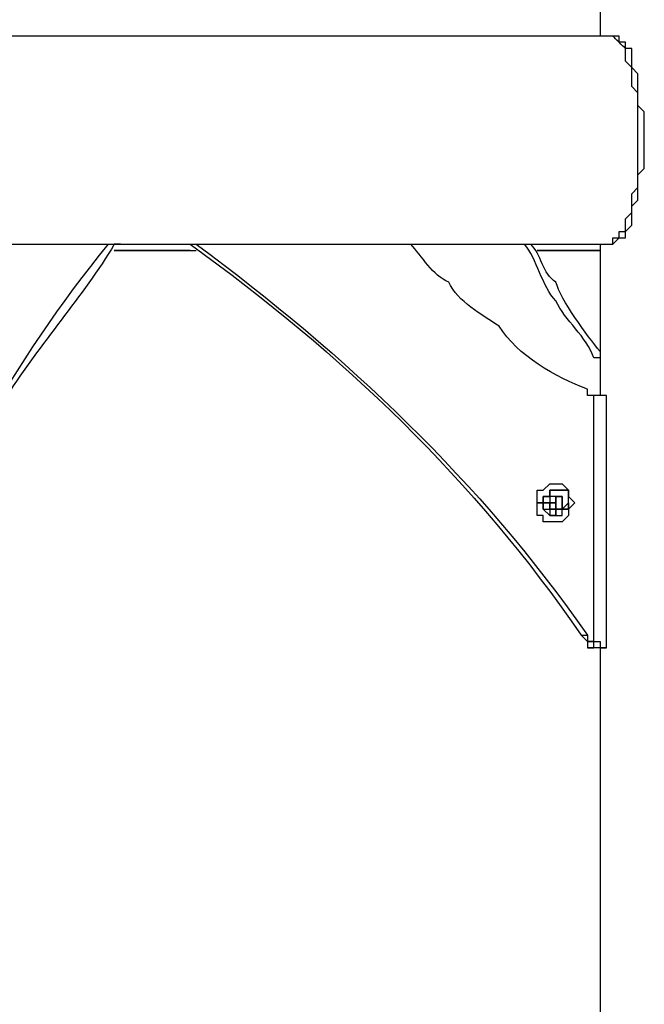
# Model space of a CAD drawing. Units: inches. Extents: x 128 to 288, y 37 to 260.
# Drawn here: x 239 to 243, y 225 to 230 of the extents above; entities that cross this region are included whole.
import ezdxf

# ---------------------------------------------------------------- set-up
doc = ezdxf.new("R2010")
doc.units = ezdxf.units.IN
doc.header["$MEASUREMENT"] = 0
doc.layers.add('Ebene 1', color=7, linetype='Continuous')

# ---------------------------------------------------------------- blocks, each defined once
blk = doc.blocks.new('block 2')
at = {"layer": 'Ebene 1', "color": 7, "lineweight": 25, "true_color": 0xffffff}
for points in [[(242.6053, 237.9486), (242.6053, 230.0464)], [(242.6405, 230.0464), (235.3379, 230.0464)], [(235.3379, 228.8822), (242.6405, 228.8822)], [(240.3123, 228.847), (239.8889, 228.847)], [(239.8889, 228.847), (240.3474, 228.847)], [(242.6053, 228.847), (242.2526, 228.847)], [(242.2526, 228.847), (242.6053, 228.847)], [(242.6053, 228.8822), (242.6053, 228.0355)], [(242.5699, 228.0355), (242.5347, 228.0355), (242.5347, 228.0708)], [(242.6053, 228.0355), (242.5699, 228.0355)], [(242.5699, 226.6597), (242.5699, 228.0355)], [(242.6405, 228.0355), (242.6053, 228.0355)], [(242.6405, 226.6244), (242.6405, 228.0355)], [(242.2877, 227.471), (242.3232, 227.471)], [(242.2877, 227.471), (242.2877, 227.471)], [(242.2877, 227.471), (242.3232, 227.471)], [(242.2877, 227.471), (242.3232, 227.471)], [(242.3232, 227.4359), (242.2877, 227.4359), (242.2877, 227.471)], [(242.2877, 227.471), (242.2877, 227.471)], [(242.2877, 227.471), (242.2877, 227.471)], [(242.2877, 227.471), (242.2877, 227.471)], [(242.2877, 227.471), (242.2877, 227.471)], [(242.2877, 227.471), (242.2877, 227.471)], [(242.2877, 227.471), (242.2877, 227.471)], [(242.2877, 227.471), (242.2877, 227.471)], [(242.2877, 227.471), (242.2877, 227.471)], [(242.2877, 227.471), (242.2877, 227.471)], [(242.2877, 227.471), (242.3232, 227.471)], [(242.2877, 227.471), (242.2877, 227.471)], [(242.2877, 227.471), (242.2877, 227.4359), (242.3232, 227.4359)], [(242.3232, 227.471), (242.2877, 227.471)], [(242.2877, 227.471), (242.2877, 227.471)], [(242.2877, 227.471), (242.2877, 227.471)], [(242.2877, 227.471), (242.2877, 227.471)], [(242.2877, 227.471), (242.2877, 227.471)], [(242.2877, 227.471), (242.2877, 227.471)], [(242.2877, 227.471), (242.2877, 227.471)], [(242.2877, 227.471), (242.2877, 227.471)], [(242.2877, 227.471), (242.2877, 227.471)], [(242.2877, 227.471), (242.2877, 227.471)], [(242.2877, 227.471), (242.2877, 227.471)], [(242.2877, 227.471), (242.2877, 227.471)], [(242.2877, 227.471), (242.2877, 227.471)], [(242.2877, 227.471), (242.2877, 227.471)], [(242.2877, 227.471), (242.2877, 227.471)], [(242.2877, 227.471), (242.2877, 227.471)], [(242.2877, 227.471), (242.2877, 227.471)], [(242.2877, 227.471), (242.2877, 227.471)], [(242.2877, 227.471), (242.2877, 227.471)], [(242.2877, 227.471), (242.2877, 227.471)], [(242.2877, 227.471), (242.2877, 227.471)], [(242.2877, 227.471), (242.2877, 227.471)], [(242.2877, 227.471), (242.2877, 227.471)], [(242.2877, 227.471), (242.2877, 227.471)], [(242.2877, 227.471), (242.2877, 227.471)], [(242.2877, 227.471), (242.2877, 227.471)], [(242.2877, 227.471), (242.2877, 227.471)], [(242.2877, 227.471), (242.2877, 227.471)], [(242.2877, 227.471), (242.2877, 227.471)], [(242.2877, 227.471), (242.2877, 227.471)], [(242.2877, 227.471), (242.2877, 227.471)], [(242.2877, 227.471), (242.2877, 227.471)], [(242.2877, 227.471), (242.2877, 227.471)], [(242.2877, 227.471), (242.2877, 227.471)], [(242.2877, 227.471), (242.2877, 227.471)], [(242.2877, 227.471), (242.2877, 227.4359)], [(242.2877, 227.471), (242.2877, 227.471)], [(242.2877, 227.471), (242.2877, 227.471)], [(242.2877, 227.471), (242.2877, 227.471)], [(242.2877, 227.471), (242.2877, 227.471)], [(242.2877, 227.471), (242.2877, 227.471)], [(242.2877, 227.471), (242.2877, 227.471)], [(242.3232, 227.471), (242.2877, 227.471)], [(242.3232, 227.471), (242.2877, 227.471)], [(242.2877, 227.471), (242.2877, 227.471)], [(242.2877, 227.471), (242.2877, 227.471)], [(242.2877, 227.471), (242.2877, 227.471)], [(242.2877, 227.471), (242.2877, 227.471)], [(242.2877, 227.471), (242.2877, 227.471)], [(242.2877, 227.471), (242.2877, 227.471)], [(242.2877, 227.471), (242.2877, 227.471)], [(242.2877, 227.471), (242.2877, 227.471)], [(242.2877, 227.471), (242.2877, 227.471)], [(242.2877, 227.471), (242.2877, 227.471)], [(242.2877, 227.471), (242.2877, 227.471)], [(242.2877, 227.471), (242.2877, 227.471)], [(242.2877, 227.471), (242.2877, 227.471)], [(242.2877, 227.471), (242.2877, 227.471)], [(242.2877, 227.471), (242.2877, 227.471)], [(242.2877, 227.471), (242.2877, 227.471)], [(242.2877, 227.471), (242.2877, 227.471)], [(242.2877, 227.471), (242.2877, 227.471)], [(242.2877, 227.471), (242.2877, 227.471)], [(242.2877, 227.471), (242.2877, 227.471)], [(242.2877, 227.471), (242.2877, 227.471)], [(242.2877, 227.471), (242.2877, 227.471)], [(242.2877, 227.471), (242.2877, 227.471)], [(242.2877, 227.471), (242.2877, 227.471)], [(242.2877, 227.471), (242.2877, 227.471)], [(242.2877, 227.471), (242.2877, 227.471)], [(242.2877, 227.471), (242.2877, 227.471)], [(242.2877, 227.471), (242.2877, 227.471)], [(242.2877, 227.471), (242.2877, 227.471)], [(242.2877, 227.471), (242.2877, 227.471)], [(242.2877, 227.471), (242.2877, 227.471)], [(242.2877, 227.471), (242.2877, 227.471)], [(242.2877, 227.471), (242.2877, 227.471)], [(242.2877, 227.471), (242.2877, 227.471)], [(242.2877, 227.471), (242.2877, 227.471)], [(242.2877, 227.471), (242.2877, 227.471)], [(242.2877, 227.471), (242.2877, 227.471)], [(242.2877, 227.471), (242.2877, 227.471)], [(242.2877, 227.471), (242.2877, 227.471)], [(242.2877, 227.471), (242.2877, 227.471)], [(242.2877, 227.471), (242.2877, 227.471)], [(242.2877, 227.471), (242.2877, 227.471)], [(242.2877, 227.471), (242.2877, 227.4359)], [(242.2877, 227.471), (242.2877, 227.471)], [(242.2877, 227.471), (242.3232, 227.471)], [(242.2877, 227.4359), (242.2877, 227.471)], [(242.2877, 227.471), (242.2877, 227.471)], [(242.2877, 227.471), (242.2877, 227.471)], [(242.2877, 227.471), (242.2877, 227.471)], [(242.2877, 227.471), (242.2877, 227.471)], [(242.2877, 227.471), (242.2877, 227.471)], [(242.2877, 227.471), (242.2877, 227.471)], [(242.2877, 227.471), (242.2877, 227.471)], [(242.2877, 227.471), (242.2877, 227.471)], [(242.2877, 227.471), (242.2877, 227.471)], [(242.2877, 227.471), (242.2877, 227.471)], [(242.2877, 227.471), (242.2877, 227.471)], [(242.2877, 227.471), (242.2877, 227.471)], [(242.2877, 227.471), (242.2877, 227.471)], [(242.2877, 227.471), (242.2877, 227.471)], [(242.2877, 227.471), (242.2877, 227.471)], [(242.2877, 227.471), (242.2877, 227.471)], [(242.2877, 227.471), (242.2877, 227.471)], [(242.2877, 227.471), (242.2877, 227.471)], [(242.2877, 227.471), (242.2877, 227.471)], [(242.2877, 227.471), (242.2877, 227.471)], [(242.2877, 227.471), (242.2877, 227.471)], [(242.2877, 227.471), (242.2877, 227.471)], [(242.2877, 227.471), (242.2877, 227.471)], [(242.2877, 227.471), (242.2877, 227.471)], [(242.2877, 227.471), (242.2877, 227.471)], [(242.2877, 227.471), (242.2877, 227.471)], [(242.2877, 227.471), (242.2877, 227.471)], [(242.2877, 227.471), (242.2877, 227.471)], [(242.2877, 227.471), (242.2877, 227.471)], [(242.2877, 227.471), (242.2877, 227.471)], [(242.2877, 227.471), (242.2877, 227.471)], [(242.2877, 227.471), (242.2877, 227.471)], [(242.2877, 227.471), (242.2877, 227.471)], [(242.2877, 227.471), (242.2877, 227.471)], [(242.2877, 227.471), (242.2877, 227.471)], [(242.2877, 227.471), (242.2877, 227.471)], [(242.2877, 227.471), (242.2877, 227.471)], [(242.2877, 227.471), (242.2877, 227.471)], [(242.2877, 227.471), (242.2877, 227.471)], [(242.2877, 227.471), (242.2877, 227.471)], [(242.2877, 227.471), (242.2877, 227.471)], [(242.2877, 227.471), (242.2877, 227.471)], [(242.3232, 227.5064), (242.3583, 227.5064)], [(242.3232, 227.5064), (242.3583, 227.5064)], [(242.3583, 227.5064), (242.3232, 227.5064), (242.3232, 227.471)], [(242.3232, 227.471), (242.3232, 227.471), (242.3232, 227.5064)], [(242.3232, 227.5064), (242.3232, 227.5064)], [(242.3232, 227.5064), (242.3232, 227.5064)], [(242.3583, 227.5064), (242.3232, 227.5064)], [(242.3232, 227.471), (242.3232, 227.471)], [(242.3232, 227.471), (242.3232, 227.471)], [(242.3232, 227.471), (242.3232, 227.471)], [(242.3232, 227.471), (242.3232, 227.4359)], [(242.3232, 227.471), (242.3232, 227.471)], [(242.3583, 227.471), (242.3583, 227.4359), (242.3232, 227.4359)], [(242.3232, 227.471), (242.3232, 227.471)], [(242.3232, 227.471), (242.3232, 227.471)], [(242.3232, 227.471), (242.3232, 227.471)], [(242.3232, 227.471), (242.3232, 227.471)], [(242.3232, 227.471), (242.3232, 227.471)], [(242.3232, 227.471), (242.3232, 227.471)], [(242.3232, 227.471), (242.3232, 227.471)], [(242.3232, 227.471), (242.3232, 227.471)], [(242.3232, 227.471), (242.3232, 227.471)], [(242.3232, 227.471), (242.3232, 227.471)], [(242.3232, 227.471), (242.3232, 227.471)], [(242.3583, 227.471), (242.3232, 227.471)], [(242.3232, 227.471), (242.3232, 227.471)], [(242.3232, 227.471), (242.3232, 227.471)], [(242.3232, 227.471), (242.3232, 227.471)], [(242.3232, 227.471), (242.3232, 227.471)], [(242.3232, 227.471), (242.3232, 227.471)], [(242.3935, 227.5064), (242.3583, 227.5064)], [(242.3583, 227.5064), (242.3583, 227.5064)], [(242.3583, 227.5064), (242.3583, 227.5064)], [(242.3583, 227.5064), (242.3583, 227.5064)], [(242.3583, 227.5064), (242.3583, 227.5064)], [(242.3583, 227.5064), (242.3583, 227.5064)], [(242.3583, 227.5064), (242.3583, 227.5064)], [(242.3583, 227.5064), (242.3935, 227.5064)], [(242.3583, 227.471), (242.3583, 227.471)], [(242.3583, 227.471), (242.3583, 227.471)], [(242.3583, 227.471), (242.3583, 227.471), (242.3583, 227.4359)], [(242.3583, 227.4359), (242.3583, 227.4359), (242.3583, 227.471)], [(242.3583, 227.471), (242.3583, 227.471)], [(242.3583, 227.471), (242.3583, 227.471), (242.3935, 227.471)], [(242.3583, 227.471), (242.3583, 227.471)], [(242.3583, 227.471), (242.3583, 227.471)], [(242.3583, 227.471), (242.3583, 227.471)], [(242.3583, 227.471), (242.3583, 227.471)], [(242.3583, 227.471), (242.3583, 227.471)], [(242.3583, 227.471), (242.3583, 227.471)], [(242.3583, 227.471), (242.3583, 227.471)], [(242.3935, 227.471), (242.3583, 227.471)], [(242.3583, 227.471), (242.3583, 227.471)], [(242.3935, 227.5064), (242.3935, 227.5064)], [(242.3935, 227.5064), (242.3935, 227.5064)], [(242.3935, 227.5064), (242.3935, 227.5064)], [(242.429, 227.5064), (242.3935, 227.5064)], [(242.3935, 227.5064), (242.3935, 227.5064)], [(242.3935, 227.5064), (242.3935, 227.5064)], [(242.3935, 227.5064), (242.3935, 227.5064)], [(242.3935, 227.5064), (242.3935, 227.5064)], [(242.3935, 227.5064), (242.429, 227.5064)], [(242.3935, 227.471), (242.3935, 227.471)], [(242.3935, 227.471), (242.3935, 227.471)], [(242.3935, 227.471), (242.3935, 227.471)], [(242.3935, 227.471), (242.3935, 227.471)], [(242.3935, 227.471), (242.3935, 227.471)], [(242.3935, 227.471), (242.3935, 227.471)], [(242.3935, 227.471), (242.3935, 227.471)], [(242.3935, 227.471), (242.3935, 227.471)], [(242.3935, 227.471), (242.3935, 227.471)], [(242.3935, 227.471), (242.3935, 227.471)], [(242.3935, 227.471), (242.3935, 227.471)], [(242.3935, 227.471), (242.3935, 227.471)], [(242.3935, 227.471), (242.3935, 227.471)], [(242.3935, 227.471), (242.3935, 227.471)], [(242.3935, 227.471), (242.3935, 227.471)], [(242.3935, 227.471), (242.3935, 227.471)], [(242.3935, 227.471), (242.3935, 227.471)], [(242.3935, 227.471), (242.3935, 227.471)], [(242.3935, 227.471), (242.3935, 227.471)], [(242.3935, 227.471), (242.3935, 227.471)], [(242.3935, 227.471), (242.3935, 227.4359)], [(242.3935, 227.4359), (242.3935, 227.471)], [(242.3935, 227.471), (242.3935, 227.471)], [(242.3935, 227.471), (242.3935, 227.471)], [(242.3935, 227.471), (242.3935, 227.4359)], [(242.3935, 227.471), (242.3935, 227.471)], [(242.3935, 227.471), (242.3935, 227.471)], [(242.3935, 227.471), (242.3935, 227.471)], [(242.3935, 227.471), (242.3935, 227.471)], [(242.3935, 227.471), (242.3935, 227.471)], [(242.3935, 227.471), (242.3935, 227.471)], [(242.3935, 227.471), (242.3935, 227.471)], [(242.3935, 227.471), (242.3935, 227.471)], [(242.3935, 227.471), (242.3935, 227.471)], [(242.3935, 227.471), (242.3935, 227.471)], [(242.3935, 227.471), (242.3935, 227.471)], [(242.3935, 227.471), (242.3935, 227.471)], [(242.3935, 227.471), (242.3935, 227.471)], [(242.3935, 227.471), (242.3935, 227.471)], [(242.3935, 227.471), (242.3935, 227.471)], [(242.3935, 227.471), (242.3935, 227.471)], [(242.3935, 227.471), (242.3935, 227.471)], [(242.3935, 227.471), (242.3935, 227.471)], [(242.3935, 227.4359), (242.3935, 227.4359), (242.3935, 227.471)], [(242.3935, 227.471), (242.3935, 227.471)], [(242.3935, 227.471), (242.3935, 227.471)], [(242.3935, 227.471), (242.3935, 227.471)], [(242.3935, 227.471), (242.3935, 227.471)], [(242.3935, 227.471), (242.3935, 227.471)], [(242.3935, 227.471), (242.3935, 227.471)], [(242.3935, 227.471), (242.3935, 227.471)], [(242.3935, 227.471), (242.3935, 227.471)], [(242.3935, 227.471), (242.3935, 227.471)], [(242.3935, 227.471), (242.3935, 227.471)], [(242.3935, 227.471), (242.3935, 227.471)], [(242.3935, 227.471), (242.3935, 227.471)], [(242.3935, 227.471), (242.3935, 227.471)], [(242.3935, 227.471), (242.3935, 227.471)], [(242.3935, 227.471), (242.3935, 227.471)], [(242.3935, 227.471), (242.3935, 227.471)], [(242.3935, 227.471), (242.3935, 227.471)], [(242.3935, 227.471), (242.3935, 227.471)], [(242.3935, 227.471), (242.3935, 227.471)], [(242.3935, 227.471), (242.3935, 227.471)], [(242.3935, 227.471), (242.3935, 227.471)], [(242.3935, 227.471), (242.3935, 227.471)], [(242.3935, 227.471), (242.3935, 227.471)], [(242.3935, 227.471), (242.3935, 227.471)], [(242.3935, 227.4359), (242.3935, 227.471)], [(242.429, 227.5064), (242.429, 227.5064)], [(242.429, 227.471), (242.429, 227.5064)], [(242.429, 227.5064), (242.429, 227.5064)], [(242.429, 227.5064), (242.429, 227.5064)], [(242.429, 227.5064), (242.429, 227.5064)], [(242.429, 227.5064), (242.429, 227.5064)], [(242.429, 227.5064), (242.429, 227.5064)], [(242.429, 227.5064), (242.429, 227.5064)], [(242.429, 227.5064), (242.429, 227.5064)], [(242.429, 227.5064), (242.429, 227.5064)], [(242.429, 227.5064), (242.429, 227.5064)], [(242.429, 227.5064), (242.429, 227.5064)], [(242.429, 227.5064), (242.429, 227.5064)], [(242.429, 227.4359), (242.429, 227.471)], [(242.429, 227.471), (242.429, 227.471)], [(242.429, 227.471), (242.429, 227.471)], [(242.429, 227.471), (242.429, 227.471)], [(242.429, 227.471), (242.429, 227.471)], [(242.429, 227.471), (242.429, 227.471)], [(242.429, 227.471), (242.429, 227.471)], [(242.429, 227.471), (242.429, 227.471)], [(242.429, 227.471), (242.429, 227.471)], [(242.429, 227.471), (242.429, 227.471)], [(242.429, 227.471), (242.429, 227.471)], [(242.429, 227.471), (242.429, 227.471)], [(242.429, 227.471), (242.429, 227.471)], [(242.429, 227.471), (242.429, 227.471)], [(242.429, 227.471), (242.429, 227.471)], [(242.429, 227.471), (242.429, 227.471)], [(242.429, 227.471), (242.429, 227.471)], [(242.429, 227.471), (242.429, 227.471)], [(242.429, 227.471), (242.429, 227.471)], [(242.429, 227.471), (242.429, 227.471)], [(242.429, 227.471), (242.429, 227.471)], [(242.429, 227.471), (242.429, 227.471)], [(242.429, 227.471), (242.429, 227.471)], [(242.429, 227.471), (242.429, 227.471)], [(242.429, 227.471), (242.429, 227.471)], [(242.429, 227.471), (242.429, 227.471)], [(242.429, 227.471), (242.429, 227.471)], [(242.429, 227.471), (242.429, 227.471)], [(242.429, 227.471), (242.429, 227.471)], [(242.429, 227.471), (242.429, 227.471)], [(242.429, 227.471), (242.429, 227.471)], [(242.429, 227.471), (242.429, 227.471)], [(242.429, 227.471), (242.429, 227.471)], [(242.429, 227.471), (242.429, 227.471)], [(242.429, 227.471), (242.429, 227.471)], [(242.429, 227.471), (242.429, 227.471)], [(242.429, 227.471), (242.429, 227.471)], [(242.429, 227.471), (242.429, 227.471)], [(242.2526, 227.4359), (242.2877, 227.4359)], [(242.2526, 227.4359), (242.2877, 227.4359)], [(242.2526, 227.4359), (242.2877, 227.4359)], [(242.2526, 227.4359), (242.2877, 227.4359)], [(242.2877, 227.4359), (242.2526, 227.4359)], [(242.2526, 227.4359), (242.2526, 227.4359)], [(242.2526, 227.4359), (242.2526, 227.4359)], [(242.2526, 227.4359), (242.2526, 227.4359)], [(242.2526, 227.4359), (242.2877, 227.4359)], [(242.2877, 227.4359), (242.2877, 227.4359)], [(242.2877, 227.4359), (242.2877, 227.4359)], [(242.2877, 227.4359), (242.2877, 227.4359)], [(242.2877, 227.4359), (242.2877, 227.4359)], [(242.2877, 227.4359), (242.2877, 227.4359)], [(242.2877, 227.4359), (242.2877, 227.4359)], [(242.2877, 227.4359), (242.2877, 227.4359)], [(242.2877, 227.4359), (242.2877, 227.4359)], [(242.2877, 227.4359), (242.2877, 227.4359)], [(242.2877, 227.4359), (242.2877, 227.4359)], [(242.2877, 227.4359), (242.2877, 227.4359)], [(242.2877, 227.4359), (242.2877, 227.4359)], [(242.2877, 227.4359), (242.2877, 227.4359)], [(242.2877, 227.4359), (242.2877, 227.4359)], [(242.2877, 227.4359), (242.2877, 227.4359)], [(242.2877, 227.4359), (242.2877, 227.4359)], [(242.2877, 227.4359), (242.2877, 227.4359)], [(242.2877, 227.4359), (242.2877, 227.4359)], [(242.2877, 227.4359), (242.2877, 227.4359)], [(242.2877, 227.4359), (242.2877, 227.4359)], [(242.2877, 227.4359), (242.2877, 227.4359)], [(242.2877, 227.4359), (242.2877, 227.4006)], [(242.2877, 227.4359), (242.2877, 227.4359)], [(242.2877, 227.4359), (242.2877, 227.4359)], [(242.2877, 227.4359), (242.2877, 227.4359)], [(242.2877, 227.4359), (242.2877, 227.4359)], [(242.2877, 227.4359), (242.2877, 227.4359)], [(242.2877, 227.4359), (242.2877, 227.4359)], [(242.2877, 227.4359), (242.2877, 227.4359)], [(242.2877, 227.4359), (242.2877, 227.4359)], [(242.2877, 227.4359), (242.2877, 227.4359)], [(242.2877, 227.4359), (242.2877, 227.4359)], [(242.2877, 227.4359), (242.2877, 227.4359)], [(242.2877, 227.4359), (242.2877, 227.4359)], [(242.2877, 227.4359), (242.2877, 227.4359)], [(242.2877, 227.4359), (242.2877, 227.4359)], [(242.2877, 227.4359), (242.2877, 227.4359)], [(242.2877, 227.4359), (242.2877, 227.4359)], [(242.2877, 227.4359), (242.2877, 227.4359)], [(242.2877, 227.4359), (242.2877, 227.4359)], [(242.2877, 227.4359), (242.2877, 227.4359)], [(242.2877, 227.4359), (242.2877, 227.4359)], [(242.2877, 227.4359), (242.2877, 227.4359)], [(242.2877, 227.4359), (242.2877, 227.4359)], [(242.2877, 227.4359), (242.2877, 227.4359)], [(242.2877, 227.4359), (242.2877, 227.4359)], [(242.2877, 227.4359), (242.2877, 227.4359)], [(242.2877, 227.4359), (242.2877, 227.4359)], [(242.2877, 227.4359), (242.2877, 227.4359)], [(242.2877, 227.4359), (242.2877, 227.4359)], [(242.2877, 227.4359), (242.2877, 227.4359)], [(242.2877, 227.4359), (242.2877, 227.4359)], [(242.2877, 227.4359), (242.2877, 227.4359)], [(242.2877, 227.4359), (242.2877, 227.4359)], [(242.2877, 227.4359), (242.2877, 227.4006)], [(242.2877, 227.4359), (242.2877, 227.4359)], [(242.2877, 227.4359), (242.2877, 227.4359)], [(242.2877, 227.4359), (242.2877, 227.4359)], [(242.2877, 227.4006), (242.2877, 227.4359)], [(242.2877, 227.4359), (242.2877, 227.4359)], [(242.2877, 227.4359), (242.2877, 227.4359)], [(242.2877, 227.4359), (242.2877, 227.4359)], [(242.2877, 227.4359), (242.2877, 227.4359)], [(242.2877, 227.4359), (242.2877, 227.4359)], [(242.2877, 227.4359), (242.2877, 227.4359)], [(242.2877, 227.4359), (242.2877, 227.4359)], [(242.2877, 227.4359), (242.2877, 227.4359)], [(242.2877, 227.4359), (242.2877, 227.4359)], [(242.2877, 227.4359), (242.2877, 227.4359)], [(242.2877, 227.4359), (242.2877, 227.4359)], [(242.2877, 227.4359), (242.2877, 227.4359)], [(242.2877, 227.4359), (242.2877, 227.4359)], [(242.2877, 227.4359), (242.2877, 227.4359)], [(242.2877, 227.4359), (242.2877, 227.4359)], [(242.2877, 227.4359), (242.2877, 227.4359)], [(242.2877, 227.4359), (242.2877, 227.4359)], [(242.2877, 227.4359), (242.2877, 227.4359)], [(242.3232, 227.4359), (242.3583, 227.4359)], [(242.3232, 227.4359), (242.3232, 227.4359), (242.3232, 227.4006)], [(242.3232, 227.4006), (242.3583, 227.4006), (242.3583, 227.4359)], [(242.3232, 227.4006), (242.3232, 227.4006), (242.3232, 227.4359)], [(242.3232, 227.4359), (242.3232, 227.4359)], [(242.3232, 227.4359), (242.3232, 227.4359)], [(242.3232, 227.4359), (242.3583, 227.4359)], [(242.3583, 227.4359), (242.3583, 227.4359), (242.3583, 227.4006), (242.3232, 227.4006)], [(242.3232, 227.4359), (242.3232, 227.4359), (242.3232, 227.4006)], [(242.3583, 227.4359), (242.3583, 227.4359)], [(242.3583, 227.4359), (242.3583, 227.4359)], [(242.3583, 227.4359), (242.3583, 227.4359), (242.3583, 227.4006)], [(242.3583, 227.4359), (242.3583, 227.4359)], [(242.3935, 227.4359), (242.3935, 227.4359)], [(242.3935, 227.4359), (242.3935, 227.4359)], [(242.3935, 227.4359), (242.3935, 227.4359)], [(242.3935, 227.4359), (242.3935, 227.4359)], [(242.3935, 227.4359), (242.3935, 227.4359)], [(242.3935, 227.4359), (242.3935, 227.4359)], [(242.3935, 227.4359), (242.3935, 227.4359)], [(242.3935, 227.4359), (242.3935, 227.4359)], [(242.3935, 227.4359), (242.3935, 227.4359)], [(242.3935, 227.4359), (242.3935, 227.4359)], [(242.3935, 227.4359), (242.3935, 227.4359)], [(242.3935, 227.4359), (242.3935, 227.4359)], [(242.3935, 227.4359), (242.3935, 227.4359)], [(242.3935, 227.4359), (242.3935, 227.4359)], [(242.3935, 227.4359), (242.3935, 227.4359)], [(242.3935, 227.4359), (242.3935, 227.4359)], [(242.3935, 227.4359), (242.3935, 227.4359)], [(242.3935, 227.4359), (242.3935, 227.4359)], [(242.3935, 227.4359), (242.3935, 227.4359)], [(242.3935, 227.4359), (242.3935, 227.4359)], [(242.3935, 227.4359), (242.3935, 227.4359)], [(242.3935, 227.4359), (242.3935, 227.4006)], [(242.3935, 227.4359), (242.3935, 227.4359)], [(242.3935, 227.4359), (242.3935, 227.4359)], [(242.3935, 227.4359), (242.3935, 227.4359)], [(242.3935, 227.4359), (242.3935, 227.4359)], [(242.3935, 227.4359), (242.3935, 227.4359)], [(242.3935, 227.4359), (242.3935, 227.4359)], [(242.3935, 227.4359), (242.3935, 227.4359)], [(242.3935, 227.4359), (242.3935, 227.4359)], [(242.3935, 227.4359), (242.3935, 227.4359)], [(242.3935, 227.4359), (242.3935, 227.4359)], [(242.3935, 227.4359), (242.3935, 227.4359)], [(242.3935, 227.4359), (242.3935, 227.4359)], [(242.3935, 227.4359), (242.3935, 227.4359)], [(242.3935, 227.4359), (242.3935, 227.4359)], [(242.3935, 227.4359), (242.3935, 227.4359)], [(242.3935, 227.4359), (242.3935, 227.4359)], [(242.3935, 227.4359), (242.3935, 227.4359)], [(242.3935, 227.4359), (242.3935, 227.4359)], [(242.3935, 227.4359), (242.3935, 227.4359)], [(242.3935, 227.4359), (242.3935, 227.4359)], [(242.3935, 227.4359), (242.3935, 227.4359)], [(242.3935, 227.4359), (242.3935, 227.4359)], [(242.3935, 227.4359), (242.3935, 227.4359)], [(242.3935, 227.4359), (242.3935, 227.4359)], [(242.3935, 227.4359), (242.3935, 227.4359)], [(242.3935, 227.4359), (242.3935, 227.4359)], [(242.3935, 227.4359), (242.3935, 227.4359)], [(242.3935, 227.4359), (242.3935, 227.4359)], [(242.3935, 227.4359), (242.3935, 227.4359)], [(242.3935, 227.4359), (242.3935, 227.4359)], [(242.3935, 227.4359), (242.3935, 227.4359)], [(242.3935, 227.4359), (242.3935, 227.4359)], [(242.3935, 227.4359), (242.3935, 227.4359)], [(242.3935, 227.4359), (242.3935, 227.4359)], [(242.3935, 227.4359), (242.3935, 227.4359)], [(242.3935, 227.4359), (242.3935, 227.4359)], [(242.3935, 227.4359), (242.3935, 227.4359)], [(242.3935, 227.4359), (242.3935, 227.4359)], [(242.3935, 227.4006), (242.3935, 227.4359)], [(242.429, 227.4359), (242.429, 227.4359), (242.3935, 227.4006)], [(242.429, 227.4359), (242.429, 227.4359)], [(242.429, 227.4359), (242.429, 227.4359), (242.429, 227.4006)], [(242.429, 227.4359), (242.429, 227.4359)], [(242.429, 227.4006), (242.429, 227.4359)], [(242.429, 227.4359), (242.429, 227.4359)], [(242.429, 227.4359), (242.429, 227.4359)], [(242.429, 227.4359), (242.429, 227.4359)], [(242.429, 227.4359), (242.429, 227.4359)], [(242.429, 227.4359), (242.429, 227.4359)], [(242.429, 227.4359), (242.429, 227.4359)], [(242.429, 227.4359), (242.429, 227.4359)], [(242.429, 227.4359), (242.429, 227.4359)], [(242.429, 227.4359), (242.429, 227.4359)], [(242.429, 227.4359), (242.429, 227.4359)], [(242.429, 227.4359), (242.429, 227.4359)], [(242.429, 227.4359), (242.429, 227.4359)], [(242.429, 227.4359), (242.429, 227.4359)], [(242.429, 227.4359), (242.429, 227.4359)], [(242.429, 227.4359), (242.429, 227.4359)], [(242.429, 227.4359), (242.429, 227.4359)], [(242.429, 227.4359), (242.429, 227.4359)], [(242.429, 227.4359), (242.429, 227.4359)], [(242.429, 227.4359), (242.429, 227.4359)], [(242.429, 227.4006), (242.429, 227.4359)], [(242.2877, 227.4006), (242.2877, 227.4006)], [(242.2877, 227.4006), (242.2877, 227.4006)], [(242.2877, 227.4006), (242.2877, 227.4006)], [(242.2877, 227.4006), (242.2877, 227.4006)], [(242.2877, 227.4006), (242.2877, 227.4006)], [(242.2877, 227.4006), (242.2877, 227.4006)], [(242.2877, 227.4006), (242.2877, 227.4006)], [(242.2877, 227.4006), (242.2877, 227.4006)], [(242.2877, 227.4006), (242.2877, 227.4006)], [(242.2877, 227.4006), (242.2877, 227.4006)], [(242.2877, 227.4006), (242.2877, 227.4006)], [(242.2877, 227.4006), (242.2877, 227.4006)], [(242.2877, 227.4006), (242.2877, 227.4006)], [(242.2877, 227.4006), (242.2877, 227.4006)], [(242.2877, 227.4006), (242.3232, 227.4006)], [(242.2877, 227.4006), (242.2877, 227.4006)], [(242.2877, 227.4006), (242.2877, 227.4006)], [(242.2877, 227.4006), (242.2877, 227.4006)], [(242.2877, 227.4006), (242.2877, 227.4006)], [(242.2877, 227.4006), (242.2877, 227.4006)], [(242.2877, 227.4006), (242.2877, 227.4006)], [(242.2877, 227.4006), (242.2877, 227.4006)], [(242.2877, 227.4006), (242.2877, 227.4006)], [(242.2877, 227.4006), (242.2877, 227.4006)], [(242.2877, 227.4006), (242.2877, 227.4006)], [(242.2877, 227.4006), (242.2877, 227.4006)], [(242.2877, 227.4006), (242.2877, 227.4006)], [(242.2877, 227.4006), (242.2877, 227.4006)], [(242.2877, 227.4006), (242.2877, 227.4006)], [(242.2877, 227.4006), (242.2877, 227.4006)], [(242.2877, 227.4006), (242.2877, 227.4006)], [(242.2877, 227.4006), (242.2877, 227.4006)], [(242.2877, 227.4006), (242.2877, 227.4006)], [(242.2877, 227.4006), (242.3232, 227.3653)], [(242.3232, 227.3653), (242.2877, 227.4006)], [(242.2877, 227.4006), (242.2877, 227.4006)], [(242.2877, 227.4006), (242.2877, 227.4006)], [(242.2877, 227.4006), (242.2877, 227.4006)], [(242.2877, 227.4006), (242.2877, 227.4006)], [(242.2877, 227.4006), (242.2877, 227.4006)], [(242.2877, 227.4006), (242.2877, 227.4006)], [(242.2877, 227.4006), (242.2877, 227.4006)], [(242.2877, 227.4006), (242.2877, 227.4006)], [(242.2877, 227.4006), (242.2877, 227.4006)], [(242.2877, 227.4006), (242.2877, 227.4006)], [(242.2877, 227.4006), (242.2877, 227.4006)], [(242.2877, 227.4006), (242.2877, 227.4006)], [(242.2877, 227.4006), (242.2877, 227.4006)], [(242.3583, 227.4006), (242.3232, 227.4006)], [(242.3232, 227.4006), (242.3232, 227.4006)], [(242.3232, 227.4006), (242.3232, 227.4006)], [(242.3232, 227.4006), (242.3232, 227.4006)], [(242.3232, 227.4006), (242.3232, 227.3653)], [(242.3232, 227.4006), (242.3232, 227.4006)], [(242.3232, 227.4006), (242.3232, 227.4006)], [(242.3232, 227.3653), (242.3232, 227.3653)], [(242.3232, 227.3653), (242.3232, 227.3653)], [(242.3232, 227.3653), (242.3232, 227.3653)], [(242.3232, 227.3653), (242.3232, 227.3653)], [(242.3232, 227.3653), (242.3232, 227.3653)], [(242.3232, 227.3653), (242.3232, 227.3653)], [(242.3232, 227.3653), (242.3232, 227.3653)], [(242.3232, 227.3653), (242.3583, 227.3653)], [(242.3232, 227.3653), (242.3232, 227.3653)], [(242.3232, 227.3653), (242.3232, 227.3653)], [(242.3232, 227.3653), (242.3232, 227.3653)], [(242.3232, 227.3653), (242.3232, 227.3653)], [(242.3232, 227.3653), (242.3232, 227.3653)], [(242.3232, 227.3653), (242.3232, 227.3653)], [(242.3232, 227.3653), (242.3232, 227.3653)], [(242.3232, 227.3653), (242.3232, 227.3653)], [(242.3232, 227.3653), (242.3232, 227.3653)], [(242.3232, 227.3653), (242.3232, 227.3653)], [(242.3232, 227.3653), (242.3232, 227.3653)], [(242.3232, 227.3653), (242.3583, 227.3653)], [(242.3583, 227.3653), (242.3232, 227.3653)], [(242.3232, 227.3653), (242.3232, 227.3653)], [(242.3232, 227.3653), (242.3232, 227.3653)], [(242.3232, 227.3653), (242.3232, 227.3653)], [(242.3232, 227.3653), (242.3232, 227.3653)], [(242.3232, 227.3653), (242.3232, 227.3653)], [(242.3232, 227.3653), (242.3232, 227.3653)], [(242.3583, 227.4006), (242.3583, 227.4006)], [(242.3583, 227.4006), (242.3583, 227.3653)], [(242.3935, 227.4006), (242.3583, 227.4006)], [(242.3583, 227.4006), (242.3935, 227.4006)], [(242.3583, 227.3653), (242.3583, 227.4006)], [(242.3583, 227.3653), (242.3583, 227.3653)], [(242.3583, 227.3653), (242.3583, 227.3653)], [(242.3583, 227.3653), (242.3583, 227.3653)], [(242.3583, 227.3653), (242.3583, 227.3653)], [(242.3583, 227.3653), (242.3583, 227.3653)], [(242.3583, 227.3653), (242.3583, 227.3653)], [(242.3583, 227.3653), (242.3583, 227.3653)], [(242.3583, 227.3653), (242.3583, 227.3653)], [(242.3583, 227.3653), (242.3583, 227.3653)], [(242.3583, 227.3653), (242.3583, 227.3653)], [(242.3583, 227.3653), (242.3583, 227.3653)], [(242.3583, 227.3653), (242.3583, 227.3653)], [(242.3583, 227.3653), (242.3583, 227.3653)], [(242.3583, 227.3653), (242.3583, 227.3653)], [(242.3583, 227.3653), (242.3583, 227.3653)], [(242.3583, 227.3653), (242.3583, 227.3653)], [(242.3583, 227.3653), (242.3583, 227.3653)], [(242.3583, 227.3653), (242.3583, 227.3653)], [(242.3583, 227.3653), (242.3583, 227.3653)], [(242.3583, 227.3653), (242.3583, 227.3653)], [(242.3583, 227.3653), (242.3583, 227.3653)], [(242.3583, 227.3653), (242.3583, 227.3653)], [(242.3583, 227.3653), (242.3935, 227.3653)], [(242.3583, 227.3653), (242.3583, 227.3653)], [(242.3583, 227.3653), (242.3583, 227.3653)], [(242.3583, 227.3653), (242.3583, 227.3653)], [(242.429, 227.4006), (242.3935, 227.4006)], [(242.3935, 227.4006), (242.3935, 227.4006)], [(242.3935, 227.4006), (242.3935, 227.4006)], [(242.3935, 227.4006), (242.3935, 227.4006)], [(242.3935, 227.4006), (242.3935, 227.4006)], [(242.3935, 227.4006), (242.3935, 227.4006)], [(242.3935, 227.4006), (242.3935, 227.4006)], [(242.3935, 227.4006), (242.3935, 227.4006)], [(242.3935, 227.4006), (242.3935, 227.4006)], [(242.3935, 227.4006), (242.3935, 227.4006)], [(242.3935, 227.4006), (242.3935, 227.4006)], [(242.3935, 227.4006), (242.3935, 227.4006)], [(242.3935, 227.4006), (242.3935, 227.4006)], [(242.3935, 227.4006), (242.3935, 227.4006)], [(242.3935, 227.4006), (242.3935, 227.4006)], [(242.3935, 227.4006), (242.3935, 227.4006)], [(242.3935, 227.4006), (242.3935, 227.4006)], [(242.3935, 227.4006), (242.3935, 227.4006)], [(242.3935, 227.4006), (242.3935, 227.4006)], [(242.3935, 227.4006), (242.3935, 227.4006)], [(242.3935, 227.4006), (242.3935, 227.4006)], [(242.3935, 227.4006), (242.3935, 227.4006)], [(242.3935, 227.4006), (242.3935, 227.4006)], [(242.3935, 227.4006), (242.3935, 227.4006)], [(242.3935, 227.4006), (242.3935, 227.4006)], [(242.3935, 227.4006), (242.3935, 227.4006)], [(242.3935, 227.4006), (242.3935, 227.4006)], [(242.3935, 227.4006), (242.3935, 227.4006)], [(242.3935, 227.4006), (242.3935, 227.4006)], [(242.3935, 227.4006), (242.3935, 227.4006)], [(242.3935, 227.4006), (242.3935, 227.4006)], [(242.3935, 227.4006), (242.3935, 227.4006)], [(242.3935, 227.4006), (242.3935, 227.4006)], [(242.3935, 227.4006), (242.3935, 227.4006)], [(242.3935, 227.4006), (242.3935, 227.4006)], [(242.3935, 227.4006), (242.3935, 227.4006)], [(242.3935, 227.4006), (242.3935, 227.4006)], [(242.3935, 227.4006), (242.3935, 227.4006)], [(242.3935, 227.4006), (242.3935, 227.4006)], [(242.3935, 227.4006), (242.3935, 227.4006)], [(242.3935, 227.4006), (242.3935, 227.4006)], [(242.3935, 227.4006), (242.3935, 227.4006)], [(242.3935, 227.4006), (242.3935, 227.4006)], [(242.3935, 227.4006), (242.3935, 227.4006)], [(242.3935, 227.4006), (242.3935, 227.4006)], [(242.3935, 227.4006), (242.3935, 227.4006)], [(242.3935, 227.4006), (242.3935, 227.4006)], [(242.3935, 227.4006), (242.3935, 227.4006)], [(242.3935, 227.4006), (242.3935, 227.4006)], [(242.3935, 227.4006), (242.3935, 227.4006)], [(242.3935, 227.4006), (242.3935, 227.4006)], [(242.3935, 227.4006), (242.3935, 227.4006)], [(242.3935, 227.4006), (242.3935, 227.4006)], [(242.3935, 227.4006), (242.3935, 227.4006)], [(242.3935, 227.4006), (242.3935, 227.4006)], [(242.3935, 227.4006), (242.3935, 227.4006)], [(242.3935, 227.4006), (242.3935, 227.4006)], [(242.3935, 227.4006), (242.3935, 227.4006)], [(242.3935, 227.4006), (242.3935, 227.4006)], [(242.3935, 227.4006), (242.3935, 227.4006)], [(242.3935, 227.4006), (242.3935, 227.4006)], [(242.3935, 227.4006), (242.3935, 227.4006)], [(242.3935, 227.3653), (242.3935, 227.4006)], [(242.3935, 227.4006), (242.3935, 227.4006)], [(242.3935, 227.4006), (242.3935, 227.4006)], [(242.3935, 227.4006), (242.3935, 227.4006)], [(242.3935, 227.4006), (242.3935, 227.4006)], [(242.3935, 227.4006), (242.3935, 227.4006)], [(242.3935, 227.4006), (242.3935, 227.4006)], [(242.3935, 227.4006), (242.3935, 227.4006), (242.429, 227.4006)], [(242.3935, 227.4006), (242.429, 227.4006)], [(242.3935, 227.3653), (242.3935, 227.3653)], [(242.429, 227.4006), (242.429, 227.4006)], [(242.429, 227.4006), (242.429, 227.4006)], [(242.429, 227.4006), (242.429, 227.4006)], [(242.429, 227.4006), (242.429, 227.4006)], [(242.429, 227.4006), (242.429, 227.4006)], [(242.429, 227.4006), (242.429, 227.4006)], [(242.429, 227.4006), (242.429, 227.4006)], [(242.429, 227.4006), (242.429, 227.4006)], [(242.429, 227.4006), (242.429, 227.4006)], [(242.429, 227.4006), (242.429, 227.4006)], [(242.5347, 226.6597), (242.5347, 226.6597), (242.4996, 226.695)], [(242.4996, 226.695), (242.5347, 226.695)], [(242.5347, 226.695), (242.5347, 226.695), (242.5347, 226.6597), (242.5699, 226.6597)], [(242.5699, 226.6244), (242.5699, 226.6244), (242.5699, 226.6597), (242.5347, 226.6597)], [(242.5347, 226.6597), (242.5347, 226.6244)], [(242.5699, 226.6244), (242.5699, 226.6597)], [(242.5699, 226.6597), (242.6053, 226.6597), (242.6053, 226.6244), (242.6405, 226.6244)], [(242.5347, 226.6244), (242.5347, 226.6244)], [(242.5347, 226.6244), (242.5347, 226.6244), (242.5699, 226.6244)], [(242.6405, 226.6244), (242.5347, 226.6244)], [(242.6053, 226.6244), (242.6053, 217.029)]]:
    blk.add_lwpolyline(points, dxfattribs=at)
for points, knots in [([(242.6405, 228.8822), (242.6405, 228.8822), (242.6405, 228.8822), (242.6405, 228.8822), (242.6405, 228.8822), (242.676, 228.8822), (242.676, 228.8822), (242.676, 228.8822), (242.676, 228.9175), (242.676, 228.9175), (242.676, 228.9175), (242.7111, 228.9175), (242.7111, 228.9175), (242.7111, 228.9175), (242.7111, 228.9528), (242.7111, 228.9528), (242.7111, 228.9528), (242.7463, 228.9528), (242.7463, 228.9528), (242.7463, 228.97), (242.7463, 229.006), (242.7463, 229.0234), (242.7463, 229.0234), (242.7817, 229.0585), (242.7817, 229.0585), (242.7817, 229.0899), (242.7817, 229.1331), (242.7817, 229.1645), (242.7817, 229.1645), (242.8169, 229.1998), (242.8169, 229.1998), (242.8169, 229.3745), (242.8169, 229.5541), (242.8169, 229.729), (242.8169, 229.729), (242.7817, 229.7641), (242.7817, 229.7641), (242.7817, 229.7954), (242.7817, 229.8387), (242.7817, 229.87), (242.7817, 229.87), (242.7463, 229.9053), (242.7463, 229.9053), (242.7463, 229.9226), (242.7463, 229.9584), (242.7463, 229.9758), (242.729, 229.9932), (242.6932, 230.029), (242.676, 230.0464), (242.676, 230.0464), (242.6405, 230.0464), (242.6405, 230.0464)], [0, 0, 0, 0, 1, 1, 1, 2, 2, 2, 3, 3, 3, 4, 4, 4, 5, 5, 5, 6, 6, 6, 7, 7, 7, 8, 8, 8, 9, 9, 9, 10, 10, 10, 11, 11, 11, 12, 12, 12, 13, 13, 13, 14, 14, 14, 15, 15, 15, 16, 16, 16, 17, 17, 17, 17]), ([(242.6405, 228.8822), (242.6405, 228.8822), (242.676, 228.8822), (242.676, 228.8822), (242.676, 228.8822), (242.7111, 228.9175), (242.7111, 228.9175), (242.7111, 228.9175), (242.7463, 228.9175), (242.7463, 228.9175), (242.7463, 228.9175), (242.7463, 228.9528), (242.7463, 228.9528), (242.7463, 228.9528), (242.7817, 228.9881), (242.7817, 228.9881), (242.7817, 229.0193), (242.7817, 229.0627), (242.7817, 229.0939), (242.7817, 229.0939), (242.8169, 229.1292), (242.8169, 229.1292), (242.8169, 229.1733), (242.8169, 229.2261), (242.8169, 229.2702), (242.8169, 229.2702), (242.8524, 229.3056), (242.8524, 229.3056), (242.8524, 229.4091), (242.8524, 229.5195), (242.8524, 229.623), (242.8524, 229.623), (242.8169, 229.6583), (242.8169, 229.6583), (242.8169, 229.7148), (242.8169, 229.7782), (242.8169, 229.8347), (242.8169, 229.8347), (242.7817, 229.87), (242.7817, 229.87), (242.7817, 229.9012), (242.7817, 229.9446), (242.7817, 229.9758), (242.7817, 229.9758), (242.7463, 229.9758), (242.7463, 229.9758), (242.7463, 229.9758), (242.7463, 230.0111), (242.7463, 230.0111), (242.7463, 230.0111), (242.7111, 230.0111), (242.7111, 230.0111), (242.7111, 230.0111), (242.7111, 230.0464), (242.7111, 230.0464), (242.6939, 230.0464), (242.6577, 230.0464), (242.6405, 230.0464)], [0, 0, 0, 0, 1, 1, 1, 2, 2, 2, 3, 3, 3, 4, 4, 4, 5, 5, 5, 6, 6, 6, 7, 7, 7, 8, 8, 8, 9, 9, 9, 10, 10, 10, 11, 11, 11, 12, 12, 12, 13, 13, 13, 14, 14, 14, 15, 15, 15, 16, 16, 16, 17, 17, 17, 18, 18, 18, 19, 19, 19, 19]), ([(239.8537, 228.8822), (239.8537, 228.8822), (239.8537, 228.8822), (239.8537, 228.8822), (239.3184, 228.2274), (238.9115, 227.4702), (238.5835, 226.695)], [0, 0, 0, 0, 1, 1, 1, 2, 2, 2, 2]), ([(239.924, 228.8822), (239.924, 228.8822), (239.8889, 228.8822), (239.8889, 228.8822), (239.7125, 228.5867), (239.4713, 228.3259), (239.2891, 228.0355), (239.1751, 227.778), (238.957, 227.5401), (238.9012, 227.2595), (238.8213, 227.0838), (238.689, 226.8871), (238.6542, 226.695)], [0, 0, 0, 0, 1, 1, 1, 2, 2, 2, 3, 3, 3, 4, 4, 4, 4]), ([(240.2768, 228.8822), (240.2768, 228.8822), (240.3123, 228.8822), (240.3123, 228.8822), (241.1574, 228.275), (241.9094, 227.5567), (242.4996, 226.695)], [0, 0, 0, 0, 1, 1, 1, 2, 2, 2, 2]), ([(240.3123, 228.8822), (240.3123, 228.8822), (240.3474, 228.8822), (240.3474, 228.8822), (241.1808, 228.266), (241.9404, 227.5506), (242.5347, 226.695)], [0, 0, 0, 0, 1, 1, 1, 2, 2, 2, 2]), ([(242.5347, 228.0708), (242.3566, 228.1377), (242.1427, 228.2589), (242.0407, 228.4236), (241.9456, 228.4875), (241.8075, 228.5602), (241.7585, 228.6706), (241.671, 228.7056), (241.6063, 228.8177), (241.547, 228.8822)], [0, 0, 0, 0, 1, 1, 1, 2, 2, 2, 3, 3, 3, 3]), ([(242.6053, 228.2472), (242.6053, 228.2472), (242.5699, 228.2472), (242.5699, 228.2472), (242.5299, 228.3644), (242.4083, 228.4565), (242.3583, 228.5647), (242.2774, 228.6487), (242.2539, 228.7996), (242.1819, 228.8822)], [0, 0, 0, 0, 1, 1, 1, 2, 2, 2, 3, 3, 3, 3]), ([(242.6053, 228.2825), (242.5358, 228.3661), (242.3818, 228.5736), (242.3583, 228.6705), (242.2829, 228.7125), (242.2753, 228.8312), (242.2171, 228.8822)], [0, 0, 0, 0, 1, 1, 1, 2, 2, 2, 2]), ([(242.2526, 227.4359), (242.2526, 227.4185), (242.2526, 227.3825), (242.2526, 227.3653), (242.2526, 227.3653), (242.2877, 227.3653), (242.2877, 227.3653), (242.2877, 227.3653), (242.2877, 227.33), (242.2877, 227.33), (242.3191, 227.33), (242.3625, 227.33), (242.3935, 227.33), (242.3935, 227.33), (242.429, 227.3653), (242.429, 227.3653), (242.429, 227.3653), (242.429, 227.4006), (242.429, 227.4006), (242.429, 227.4006), (242.4641, 227.4359), (242.4641, 227.4359), (242.4641, 227.4359), (242.429, 227.471), (242.429, 227.471), (242.429, 227.471), (242.429, 227.5064), (242.429, 227.5064), (242.429, 227.5064), (242.3935, 227.5417), (242.3935, 227.5417), (242.3762, 227.5417), (242.3404, 227.5417), (242.3232, 227.5417), (242.3232, 227.5417), (242.2877, 227.5064), (242.2877, 227.5064), (242.2877, 227.5064), (242.2526, 227.5064), (242.2526, 227.5064), (242.2526, 227.489), (242.2526, 227.4531), (242.2526, 227.4359)], [0, 0, 0, 0, 1, 1, 1, 2, 2, 2, 3, 3, 3, 4, 4, 4, 5, 5, 5, 6, 6, 6, 7, 7, 7, 8, 8, 8, 9, 9, 9, 10, 10, 10, 11, 11, 11, 12, 12, 12, 13, 13, 13, 14, 14, 14, 14])]:
    blk.add_open_spline(points, degree=3, knots=knots, dxfattribs=at)

msp = doc.modelspace()

# ---------------------------------------------------------------- block references
at = {"layer": 'Ebene 1'}
msp.add_blockref('block 2', (0, 0), dxfattribs=at)

doc.saveas('drawing.dxf')
